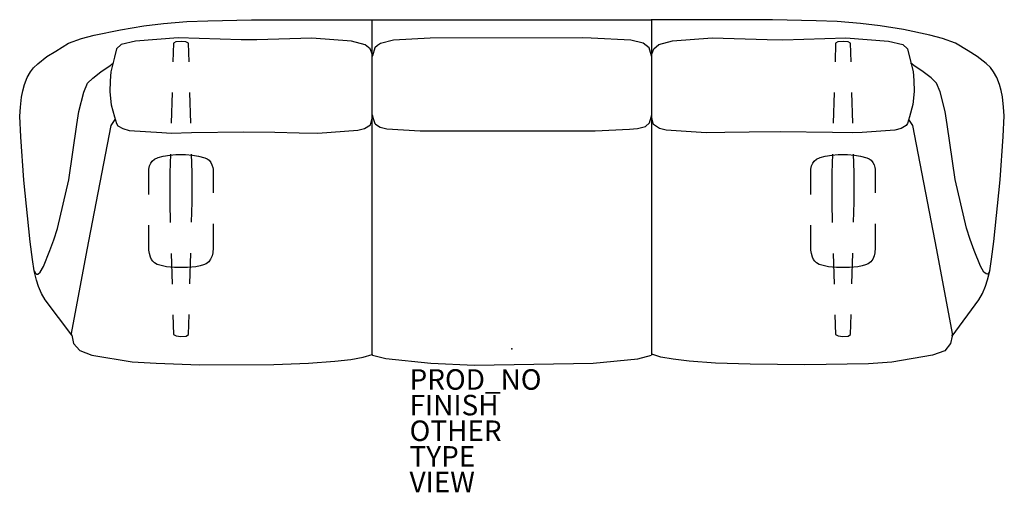
# Model space of a CAD drawing. Units: inches. Extents: x -48.1 to 48.1, y -14 to 32.1.
import ezdxf

# ---------------------------------------------------------------- set-up
doc = ezdxf.new("R2010")
doc.units = ezdxf.units.IN
doc.header["$MEASUREMENT"] = 0
for name, color, linetype in [('SEAT', 5, 'Continuous'), ('SEAT-BASE', 5, 'Continuous'), ('SEAT-FINISH', 7, 'Continuous'), ('SEAT-OTHER', 7, 'Continuous'), ('SEAT-PROD_NO', 7, 'Continuous'), ('SEAT-TYPE', 7, 'Continuous'), ('SEAT-VIEW', 7, 'Continuous')]:
    doc.layers.add(name, color=color, linetype=linetype)
doc.styles.get("Standard").update_dxf_attribs({"font": 'arial.ttf'})

msp = doc.modelspace()

# ---------------------------------------------------------------- linework, layer by layer
at = {"layer": 'SEAT'}
for p, q in [((-34.026, 31.693), (-31.753, 31.899)), ((-31.753, 31.899), (-29.709, 31.965)), ((-29.709, 31.965), (-25.428, 32.065)), ((-25.428, 32.065), (-13.539, 32.059)), ((-13.647, -0.554), (-13.647, 32.059)), ((-13.539, 32.059), (13.59, 32.059)), ((25.431, 32.076), (13.59, 32.059)), ((13.59, 32.059), (13.651, 32.022)), ((13.65, -0.542), (13.65, 32.06)), ((13.65, -0.542), (13.65, 32.06)), ((29.712, 31.977), (25.431, 32.076)), ((31.756, 31.911), (29.712, 31.977)), ((34.029, 31.705), (31.756, 31.911)), ((-40.78, 30.563), (-38.235, 31.106)), ((-38.235, 31.106), (-35.94, 31.476)), ((-35.94, 31.476), (-34.026, 31.693)), ((35.943, 31.487), (34.029, 31.705)), ((38.238, 31.118), (35.943, 31.487)), ((40.783, 30.575), (38.238, 31.118)), ((-43.314, 29.791), (-42.041, 30.237)), ((-42.041, 30.237), (-40.78, 30.563)), ((-36.769, 29.976), (-38.156, 29.656)), ((-32.608, 30.296), (-36.769, 29.976)), ((-26.45, 30.113), (-32.608, 30.296)), ((-24.926, 30.128), (-26.45, 30.113)), ((-19.551, 30.284), (-24.926, 30.128)), ((-15.656, 30), (-19.551, 30.284)), ((-14.338, 29.637), (-15.656, 30)), ((-11.571, 30.094), (-12.827, 29.766)), ((-7.985, 30.287), (-11.571, 30.094)), ((6.85, 30.295), (-7.985, 30.287)), ((7.725, 30.292), (6.85, 30.295)), ((11.614, 30.084), (7.725, 30.292)), ((12.806, 29.778), (11.614, 30.084)), ((14.341, 29.649), (15.659, 30.012)), ((15.659, 30.012), (19.554, 30.296)), ((19.554, 30.296), (24.929, 30.14)), ((24.929, 30.14), (26.453, 30.125)), ((26.453, 30.125), (32.611, 30.308)), ((32.611, 30.308), (36.772, 29.988)), ((36.772, 29.988), (38.159, 29.668)), ((42.044, 30.249), (40.783, 30.575)), ((43.317, 29.803), (42.044, 30.249)), ((44.544, 29.034), (43.317, 29.803)), ((-45.415, 28.474), (-44.541, 29.022)), ((-44.541, 29.022), (-43.314, 29.791)), ((-38.613, 29.23), (-38.822, 28.426)), ((-38.156, 29.656), (-38.613, 29.23)), ((-13.846, 29.239), (-14.338, 29.637)), ((-13.631, 28.646), (-13.846, 29.239)), ((-13.396, 29.332), (-13.631, 28.541)), ((-13.14, 29.547), (-13.396, 29.332)), ((-12.827, 29.766), (-13.14, 29.547)), ((13.391, 29.342), (12.806, 29.778)), ((13.531, 28.874), (13.391, 29.342)), ((13.65, 28.443), (13.531, 28.874)), ((13.65, 28.704), (13.849, 29.251)), ((13.849, 29.251), (14.341, 29.649)), ((38.159, 29.668), (38.616, 29.242)), ((38.616, 29.242), (38.825, 28.438)), ((45.418, 28.486), (44.544, 29.034)), ((-46.309, 27.791), (-45.415, 28.474)), ((-38.822, 28.426), (-39.174, 27.009)), ((-13.631, 28.541), (-13.669, 28.409)), ((38.825, 28.438), (39.177, 27.02)), ((39.227, 27.618), (38.909, 27.887)), ((46.312, 27.803), (45.418, 28.486)), ((-47.33, 26.43), (-47.022, 26.991)), ((-47.022, 26.991), (-46.729, 27.399)), ((-46.729, 27.399), (-46.309, 27.791)), ((-40.941, 26.387), (-40.155, 26.986)), ((-40.155, 26.986), (-39.224, 27.606)), ((-39.224, 27.606), (-38.906, 27.875)), ((-39.174, 27.009), (-39.223, 26.125)), ((39.177, 27.02), (39.226, 26.137)), ((40.158, 26.998), (39.227, 27.618)), ((40.945, 26.398), (40.158, 26.998)), ((46.732, 27.41), (46.312, 27.803)), ((47.025, 27.003), (46.732, 27.41)), ((47.333, 26.442), (47.025, 27.003)), ((-47.584, 25.756), (-47.33, 26.43)), ((-41.438, 25.89), (-40.941, 26.387)), ((-39.223, 26.125), (-39.253, 25.05)), ((39.226, 26.137), (39.256, 25.062)), ((41.441, 25.902), (40.945, 26.398)), ((47.587, 25.767), (47.333, 26.442)), ((-47.891, 24.54), (-47.751, 25.148)), ((-47.751, 25.148), (-47.584, 25.756)), ((-42.286, 23.12), (-41.79, 25.022)), ((-41.79, 25.022), (-41.438, 25.89)), ((-39.253, 25.05), (-39.125, 23.79)), ((39.256, 25.062), (39.129, 23.802)), ((41.793, 25.034), (41.441, 25.902)), ((42.29, 23.132), (41.793, 25.034)), ((47.754, 25.16), (47.587, 25.767)), ((47.894, 24.552), (47.754, 25.16)), ((-47.998, 23.551), (-47.891, 24.54)), ((48.001, 23.563), (47.894, 24.552)), ((-48.068, 22.687), (-47.998, 23.551)), ((-42.475, 21.865), (-42.286, 23.12)), ((-39.125, 23.79), (-38.817, 22.605)), ((39.129, 23.802), (38.82, 22.617)), ((42.478, 21.876), (42.29, 23.132)), ((48.071, 22.699), (48.001, 23.563)), ((-47.969, 20.669), (-48.068, 22.687)), ((-39.139, 21.763), (-38.743, 22.339)), ((-38.817, 22.605), (-38.629, 21.961)), ((-13.83, 21.838), (-13.677, 22.353)), ((-13.677, 22.353), (-13.632, 22.548)), ((-13.649, 22.792), (-13.56, 22.444)), ((-13.56, 22.444), (-13.376, 21.953)), ((13.436, 22.014), (13.65, 22.797)), ((13.68, 22.364), (13.65, 22.491)), ((13.833, 21.85), (13.68, 22.364)), ((38.82, 22.617), (38.632, 21.973)), ((39.142, 21.775), (38.746, 22.351)), ((47.972, 20.681), (48.071, 22.699)), ((-43.276, 16.474), (-42.475, 21.865)), ((-41.494, 9.631), (-39.139, 21.763)), ((-38.629, 21.961), (-38.494, 21.737)), ((-38.494, 21.737), (-38.002, 21.458)), ((-38.002, 21.458), (-37.388, 21.29)), ((-37.388, 21.29), (-34.198, 21.084)), ((-18.957, 21.027), (-15.036, 21.295)), ((-15.036, 21.295), (-14.397, 21.475)), ((-14.397, 21.475), (-13.83, 21.838)), ((-13.376, 21.953), (-13.328, 21.888)), ((-13.328, 21.888), (-12.877, 21.586)), ((-12.877, 21.586), (-12.236, 21.445)), ((-12.236, 21.445), (-8.953, 21.229)), ((-8.953, 21.229), (8.121, 21.228)), ((8.121, 21.228), (11.467, 21.413)), ((11.467, 21.413), (12.268, 21.458)), ((12.268, 21.458), (13.035, 21.665)), ((13.035, 21.665), (13.436, 22.014)), ((14.4, 21.486), (13.833, 21.85)), ((15.039, 21.307), (14.4, 21.486)), ((18.96, 21.039), (15.039, 21.307)), ((37.391, 21.302), (34.201, 21.095)), ((38.005, 21.469), (37.391, 21.302)), ((38.497, 21.749), (38.005, 21.469)), ((38.632, 21.973), (38.497, 21.749)), ((41.497, 9.643), (39.142, 21.775)), ((43.279, 16.485), (42.478, 21.876)), ((-47.659, 16.447), (-47.969, 20.669)), ((-34.198, 21.084), (-33.273, 21.023)), ((-33.273, 21.023), (-31.298, 21.08)), ((-31.298, 21.08), (-26.191, 21.132)), ((-26.191, 21.132), (-23.145, 21.11)), ((-23.145, 21.11), (-20.768, 21.058)), ((-20.768, 21.058), (-18.957, 21.027)), ((20.771, 21.07), (18.96, 21.039)), ((23.148, 21.122), (20.771, 21.07)), ((26.194, 21.143), (23.148, 21.122)), ((31.301, 21.092), (26.194, 21.143)), ((33.276, 21.035), (31.301, 21.092)), ((34.201, 21.095), (33.276, 21.035)), ((47.663, 16.459), (47.972, 20.681)), ((-47.034, 10.431), (-47.659, 16.447)), ((-44.39, 11.73), (-43.276, 16.474)), ((44.393, 11.742), (43.279, 16.485)), ((47.037, 10.443), (47.663, 16.459)), ((-44.742, 10.629), (-44.39, 11.73)), ((44.745, 10.64), (44.393, 11.742)), ((-45.114, 9.575), (-44.742, 10.629)), ((45.117, 9.586), (44.745, 10.64)), ((-46.82, 8.706), (-47.034, 10.431)), ((-43.008, 1.476), (-41.494, 9.631)), ((43.011, 1.487), (41.497, 9.643)), ((46.824, 8.717), (47.037, 10.443)), ((-46.64, 7.577), (-46.82, 8.706)), ((-45.75, 8.019), (-45.114, 9.575)), ((45.754, 8.031), (45.117, 9.586)), ((46.643, 7.589), (46.824, 8.717)), ((-46.056, 7.449), (-45.75, 8.019)), ((46.059, 7.461), (45.754, 8.031)), ((-46.645, 7.595), (-46.537, 7.352)), ((-46.429, 6.698), (-46.64, 7.577)), ((-46.537, 7.352), (-46.42, 7.261)), ((-46.42, 7.261), (-46.284, 7.281)), ((-46.284, 7.281), (-46.056, 7.449)), ((46.287, 7.293), (46.059, 7.461)), ((46.423, 7.272), (46.287, 7.293)), ((46.54, 7.364), (46.423, 7.272)), ((46.433, 6.71), (46.643, 7.589)), ((46.649, 7.606), (46.54, 7.364)), ((-46.232, 6.08), (-46.429, 6.698)), ((-45.938, 5.372), (-46.232, 6.08)), ((45.941, 5.384), (46.235, 6.092)), ((46.235, 6.092), (46.433, 6.71)), ((-45.568, 4.75), (-45.938, 5.372)), ((45.571, 4.762), (45.941, 5.384)), ((-42.98, 1.316), (-45.568, 4.75)), ((42.976, 1.224), (45.571, 4.762)), ((-42.98, 1.316), (-43.008, 1.476)), ((-42.98, 1.316), (-42.805, 0.519)), ((42.976, 1.224), (42.823, 0.521)), ((42.976, 1.224), (43.011, 1.487)), ((-42.805, 0.519), (-42.209, -0.172)), ((42.823, 0.521), (42.266, -0.202)), ((-42.209, -0.172), (-41.022, -0.621)), ((-41.022, -0.621), (-37.1, -1.279)), ((-15.721, -1.048), (-14.537, -0.829)), ((-14.537, -0.829), (-13.647, -0.554)), ((-13.647, -0.554), (-13.618, -0.644)), ((-13.618, -0.644), (-12.311, -0.942)), ((-12.311, -0.942), (-7.925, -1.406)), ((12.282, -1.003), (13.614, -0.64)), ((13.65, -0.542), (13.614, -0.64)), ((14.54, -0.817), (13.65, -0.542)), ((15.724, -1.036), (14.54, -0.817)), ((41.069, -0.639), (37.09, -1.323)), ((42.266, -0.202), (41.069, -0.639)), ((-37.1, -1.279), (-34.735, -1.399)), ((-34.735, -1.399), (-30.509, -1.578)), ((-30.509, -1.578), (-23.239, -1.535)), ((-23.239, -1.535), (-19.868, -1.416)), ((-19.868, -1.416), (-17.295, -1.225)), ((-17.295, -1.225), (-15.721, -1.048)), ((-7.925, -1.406), (-3.659, -1.594)), ((-3.659, -1.594), (7.92, -1.408)), ((7.92, -1.408), (12.282, -1.003)), ((17.298, -1.213), (15.724, -1.036)), ((19.871, -1.404), (17.298, -1.213)), ((23.242, -1.523), (19.871, -1.404)), ((28.592, -1.568), (23.242, -1.523)), ((34.814, -1.479), (28.592, -1.568)), ((37.09, -1.323), (34.814, -1.479))]:
    msp.add_line(p, q, dxfattribs=at)
msp.add_point((0, 0), dxfattribs=at)
at = {"layer": 'SEAT-BASE'}
for p, q in [((-32.821, 29.923), (-33.048, 29.79)), ((-32.307, 29.968), (-32.821, 29.923)), ((-31.832, 29.917), (-32.307, 29.968)), ((-31.578, 29.784), (-31.832, 29.917)), ((31.82, 29.923), (31.593, 29.79)), ((32.334, 29.968), (31.82, 29.923)), ((32.809, 29.917), (32.334, 29.968)), ((33.062, 29.784), (32.809, 29.917)), ((-33.048, 29.79), (-33.1, 27.973)), ((-31.529, 27.979), (-31.578, 29.784)), ((31.593, 29.79), (31.541, 27.973)), ((33.112, 27.979), (33.062, 29.784)), ((-33.185, 24.974), (-33.271, 21.975)), ((-31.364, 21.981), (-31.446, 24.98)), ((31.455, 24.974), (31.37, 21.975)), ((33.277, 21.981), (33.195, 24.98)), ((-35.27, 18.097), (-35.142, 18.29)), ((-35.142, 18.29), (-34.906, 18.477)), ((-34.906, 18.477), (-34.558, 18.638)), ((-34.558, 18.638), (-34.049, 18.788)), ((-34.049, 18.788), (-33.417, 18.873)), ((-33.417, 18.873), (-32.806, 18.932)), ((-33.357, 18.976), (-33.409, 17.159)), ((-32.806, 18.932), (-31.885, 18.932)), ((-31.885, 18.932), (-31.21, 18.879)), ((-31.232, 17.177), (-31.282, 18.982)), ((-31.21, 18.879), (-30.621, 18.788)), ((-30.621, 18.788), (-30.004, 18.622)), ((-30.004, 18.622), (-29.763, 18.515)), ((-29.763, 18.515), (-29.571, 18.37)), ((-29.571, 18.37), (-29.405, 18.162)), ((29.37, 18.097), (29.499, 18.29)), ((29.499, 18.29), (29.735, 18.477)), ((29.735, 18.477), (30.083, 18.638)), ((30.083, 18.638), (30.592, 18.788)), ((30.592, 18.788), (31.224, 18.873)), ((31.224, 18.873), (31.835, 18.932)), ((31.284, 18.976), (31.232, 17.159)), ((31.835, 18.932), (32.756, 18.932)), ((32.756, 18.932), (33.431, 18.879)), ((33.409, 17.177), (33.359, 18.982)), ((33.431, 18.879), (34.02, 18.788)), ((34.02, 18.788), (34.636, 18.622)), ((34.636, 18.622), (34.878, 18.515)), ((34.878, 18.515), (35.07, 18.37)), ((35.07, 18.37), (35.236, 18.162)), ((-35.463, 17.161), (-35.447, 17.498)), ((-35.447, 17.498), (-35.383, 17.819)), ((-35.383, 17.819), (-35.27, 18.097)), ((-29.405, 18.162), (-29.292, 17.942)), ((-29.292, 17.942), (-29.222, 17.68)), ((-29.222, 17.68), (-29.19, 17.519)), ((-29.19, 17.519), (-29.185, 15.183)), ((29.178, 17.161), (29.194, 17.498)), ((29.194, 17.498), (29.258, 17.819)), ((29.258, 17.819), (29.37, 18.097)), ((35.236, 18.162), (35.349, 17.942)), ((35.349, 17.942), (35.419, 17.68)), ((35.419, 17.68), (35.451, 17.519)), ((35.451, 17.519), (35.456, 15.183)), ((-35.462, 15.033), (-35.463, 17.161)), ((-33.409, 17.159), (-33.422, 14.213)), ((-31.24, 14.283), (-31.232, 17.177)), ((29.179, 15.033), (29.178, 17.161)), ((31.232, 17.159), (31.219, 14.213)), ((33.401, 14.283), (33.409, 17.177)), ((-33.422, 14.213), (-33.366, 12.291)), ((-31.292, 12.327), (-31.24, 14.283)), ((31.219, 14.213), (31.275, 12.291)), ((33.349, 12.327), (33.401, 14.283)), ((-35.458, 9.905), (-35.46, 12.033)), ((-29.178, 12.183), (-29.173, 9.847)), ((29.183, 9.905), (29.181, 12.033)), ((35.463, 12.183), (35.468, 9.847)), ((-35.448, 9.61), (-35.458, 9.905)), ((-29.173, 9.847), (-29.222, 9.333)), ((29.193, 9.61), (29.183, 9.905)), ((35.468, 9.847), (35.419, 9.333)), ((-35.392, 9.266), (-35.448, 9.61)), ((-35.294, 8.911), (-35.392, 9.266)), ((-35.203, 8.711), (-35.294, 8.911)), ((-35.076, 8.536), (-35.203, 8.711)), ((-33.28, 9.292), (-33.194, 6.293)), ((-31.45, 6.329), (-31.371, 9.328)), ((-29.423, 8.728), (-29.607, 8.478)), ((-29.289, 9.056), (-29.423, 8.728)), ((-29.222, 9.333), (-29.289, 9.056)), ((29.249, 9.266), (29.193, 9.61)), ((29.347, 8.911), (29.249, 9.266)), ((29.438, 8.711), (29.347, 8.911)), ((29.565, 8.536), (29.438, 8.711)), ((31.361, 9.292), (31.447, 6.293)), ((33.191, 6.329), (33.27, 9.328)), ((35.218, 8.728), (35.034, 8.478)), ((35.352, 9.056), (35.218, 8.728)), ((35.419, 9.333), (35.352, 9.056)), ((-34.894, 8.361), (-35.076, 8.536)), ((-34.648, 8.224), (-34.894, 8.361)), ((-34.266, 8.111), (-34.648, 8.224)), ((-33.749, 7.994), (-34.266, 8.111)), ((-32.947, 7.927), (-33.749, 7.994)), ((-32.179, 7.905), (-32.947, 7.927)), ((-31.689, 7.916), (-32.179, 7.905)), ((-30.87, 7.994), (-31.689, 7.916)), ((-30.436, 8.077), (-30.87, 7.994)), ((-30.13, 8.166), (-30.436, 8.077)), ((-29.852, 8.289), (-30.13, 8.166)), ((-29.607, 8.478), (-29.852, 8.289)), ((29.747, 8.361), (29.565, 8.536)), ((29.993, 8.224), (29.747, 8.361)), ((30.375, 8.111), (29.993, 8.224)), ((30.892, 7.994), (30.375, 8.111)), ((31.694, 7.927), (30.892, 7.994)), ((32.462, 7.905), (31.694, 7.927)), ((32.952, 7.916), (32.462, 7.905)), ((33.771, 7.994), (32.952, 7.916)), ((34.205, 8.077), (33.771, 7.994)), ((34.511, 8.166), (34.205, 8.077)), ((34.789, 8.289), (34.511, 8.166)), ((35.034, 8.478), (34.789, 8.289)), ((-33.108, 3.295), (-33.053, 1.373)), ((-31.581, 1.373), (-31.529, 3.33)), ((31.533, 3.295), (31.588, 1.373)), ((33.06, 1.373), (33.112, 3.33)), ((-33.053, 1.373), (-32.785, 1.243)), ((-32.785, 1.243), (-32.32, 1.192)), ((-32.32, 1.192), (-31.82, 1.228)), ((-31.82, 1.228), (-31.581, 1.373)), ((31.588, 1.373), (31.856, 1.243)), ((31.856, 1.243), (32.32, 1.192)), ((32.32, 1.192), (32.821, 1.228)), ((32.821, 1.228), (33.06, 1.373))]:
    msp.add_line(p, q, dxfattribs=at)

# ---------------------------------------------------------------- texts
at = {"layer": 'SEAT-FINISH'}
msp.add_attdef('FINISH', (-10, -6.5), '', height=2, dxfattribs=at)
at = {"layer": 'SEAT-OTHER'}
msp.add_attdef('OTHER', (-10, -9), '', height=2, dxfattribs=at)
at = {"layer": 'SEAT-PROD_NO', "flags": 8}
msp.add_attdef('PROD_NO', (-10, -4), 'CCL70324', height=2, dxfattribs=at)
at = {"layer": 'SEAT-TYPE', "flags": 2}
msp.add_attdef('TYPE', (-10, -11.5), 'SEAT', height=2, dxfattribs=at)
at = {"layer": 'SEAT-VIEW', "flags": 2}
msp.add_attdef('VIEW', (-10, -14), 'P', height=2, dxfattribs=at)

doc.saveas('drawing.dxf')
